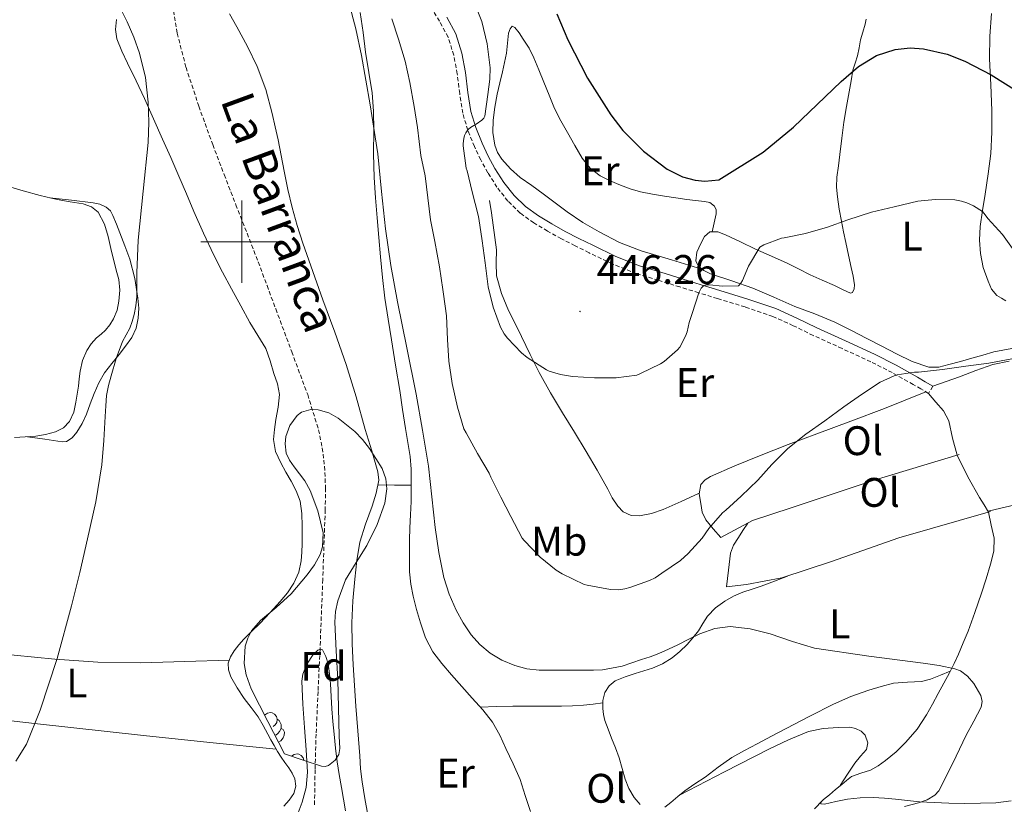
# Model space of a CAD drawing. Units: metres. Extents: x 555594 to 560073, y 4705127 to 4708134.
# Drawn here: x 557446 to 557685, y 4706863 to 4707054 of the extents above; entities that cross this region are included whole.
import ezdxf
from ezdxf.enums import TextEntityAlignment as Align

# ---------------------------------------------------------------- set-up
doc = ezdxf.new("R2010")
doc.units = ezdxf.units.M
doc.header["$MEASUREMENT"] = 0
doc.linetypes.add('TRAZOSX2', pattern=[1.5, 1, -0.5])
for name, color, linetype, lineweight in [('Carátula', 7, 'Continuous', 5), ('Level 11', 142, 'TRAZOSX2', 13), ('Level 16', 1, 'Continuous', 0), ('Level 21', 19, 'Continuous', 0), ('Level 35', 92, 'Continuous', 0), ('Level 36', 19, 'Continuous', 40), ('Level 37', 92, 'Continuous', 0), ('Level 4', 36, 'Continuous', 30), ('Level 41', 19, 'Continuous', 0), ('Level 43', 142, 'Continuous', 0), ('Level 5', 36, 'Continuous', 0), ('Level 63', 7, 'Continuous', 0), ('Level 7', 1, 'Continuous', 0)]:
    doc.layers.add(name, color=color, linetype=linetype, lineweight=lineweight)
doc.styles.add('Arial', font='ARIAL.TTF', dxfattribs={"height": 0.2})

# ---------------------------------------------------------------- blocks, each defined once
blk = doc.blocks.new('5PATER')
at = {"layer": 'Carátula', "linetype": 'Continuous', "lineweight": 5}
h = blk.add_hatch(color=250, dxfattribs=at)
edge = h.paths.add_edge_path()
edge.add_ellipse((0, 0), major_axis=(-1.33, -1.34), ratio=0.999422, start_angle=0, end_angle=360)

msp = doc.modelspace()

# ---------------------------------------------------------------- linework, layer by layer
at = {"layer": 'Level 11', "color": 142, "linetype": 'TRAZOSX2', "lineweight": 13}
msp.add_polyline3d([(557482.94, 4707059.04, 433.53), (557484.29, 4707050.59, 433.53), (557486.44, 4707042.32, 433.53), (557489.54, 4707032.89, 433.53), (557492.91, 4707023.58, 433.53), (557495.7, 4707016.28, 433.45), (557498.52, 4707008.99, 433.34), (557501.27, 4707002.04, 433.34), (557503.96, 4706995.09, 433.29), (557506.09, 4706989.38, 432.97), (557508.22, 4706983.68, 432.58), (557512.09, 4706973.29, 432.04), (557515.96, 4706962.89, 431.54), (557518.61, 4706954.34, 431.26), (557519.51, 4706949.96, 431.14), (557520.06, 4706945.52, 431), (557520.29, 4706940.24, 430.76), (557520.22, 4706934.96, 430.52), (557519.62, 4706918.03, 430.24), (557518.96, 4706901.11, 430.01), (557518.48, 4706890.82, 429.42), (557518.01, 4706880.53, 428.94), (557517.76, 4706871.87, 428.87), (557517.62, 4706863.21, 428.81)], dxfattribs=at)
at = {"layer": 'Level 16', "color": 1, "linetype": 'Continuous', "lineweight": 13, "ltscale": 0.5}
for points in [[(557616.2, 4706928.21, 439.62), (557623.96, 4706932.38, 439.36), (557633.3, 4706935.45, 439.25), (557653.43, 4706942.17, 439.28), (557674.1, 4706948.33, 438.9)], [(557617.61, 4706916.25, 437.26), (557622.5, 4706916.86, 437.41), (557631.05, 4706918.41, 437.41), (557643.06, 4706922.38, 437.41), (557659.45, 4706928.11, 437.62), (557681.69, 4706934.53, 437.84)]]:
    msp.add_polyline3d(points, dxfattribs=at)
at = {"layer": 'Level 21', "color": 19, "linetype": 'TRAZOSX2', "lineweight": 0}
for points in [[(557666.65, 4706963.21, 439.44), (557664.8, 4706964.29, 439.62), (557662.95, 4706965.37, 439.79), (557657.84, 4706968.24, 440.23), (557652.63, 4706970.88, 440.66), (557645.66, 4706974.08, 441.38), (557638.68, 4706977.25, 442.21), (557633.83, 4706979.63, 442.91), (557628.86, 4706981.89, 443.6), (557622.15, 4706984.17, 444.11), (557615.43, 4706986.21, 444.61), (557610.86, 4706987.62, 445.11), (557606.3, 4706989.04, 445.62), (557601.06, 4706990.64, 446.19), (557595.82, 4706992.25, 446.64), (557589.96, 4706994.57, 446.85), (557584.25, 4706997.33, 446.99), (557580.87, 4706999.01, 447.14), (557577.53, 4707000.73, 447.26), (557574.18, 4707002.59, 447.2), (557570.89, 4707004.56, 446.99), (557567.55, 4707006.96, 446.74), (557564.55, 4707009.87, 446.48), (557561.91, 4707013.23, 446.3), (557559.67, 4707016.75, 446.13), (557557.96, 4707019.87, 445.22), (557556.42, 4707023.09, 444.24), (557554.83, 4707027.06, 444.1), (557553.59, 4707031.18, 443.97), (557552.86, 4707035.97, 443.34), (557552.25, 4707040.75, 442.82), (557551.43, 4707045.25, 442.63), (557550.07, 4707049.66, 442.45), (557547.95, 4707053.5, 442.16), (557545.72, 4707057.23, 441.92)], [(557667.67, 4706964.96, 439.44), (557666.65, 4706963.21, 439.44)]]:
    msp.add_polyline3d(points, dxfattribs=at)
at = {"layer": 'Level 21', "color": 19, "linetype": 'Continuous', "lineweight": 0}
msp.add_polyline3d([(557667.67, 4706964.96, 439.44), (557665.82, 4706966.04, 439.62), (557663.96, 4706967.13, 439.79), (557658.8, 4706970.03, 440.23), (557653.51, 4706972.7, 440.66), (557646.51, 4706975.92, 441.38), (557639.55, 4706979.08, 442.21), (557634.7, 4706981.47, 442.91), (557629.6, 4706983.77, 443.6), (557622.77, 4706986.1, 444.11), (557616.03, 4706988.14, 444.61), (557611.46, 4706989.56, 445.11), (557606.89, 4706990.97, 445.62), (557601.65, 4706992.58, 446.19), (557596.49, 4706994.17, 446.64), (557590.77, 4706996.43, 446.85), (557585.14, 4706999.15, 446.99), (557581.79, 4707000.81, 447.14), (557578.48, 4707002.52, 447.26), (557575.19, 4707004.34, 447.2), (557572, 4707006.25, 446.99), (557568.85, 4707008.52, 446.74), (557566.06, 4707011.23, 446.48), (557563.56, 4707014.41, 446.3), (557561.42, 4707017.78, 446.13), (557559.76, 4707020.79, 445.22), (557558.28, 4707023.9, 444.24), (557556.74, 4707027.73, 444.1), (557555.57, 4707031.63, 443.97), (557554.87, 4707036.25, 443.34), (557554.25, 4707041.06, 442.82), (557553.4, 4707045.74, 442.63), (557551.95, 4707050.46, 442.45), (557549.71, 4707054.51, 442.16)], dxfattribs=at)
at = {"layer": 'Level 35', "color": 92, "linetype": 'Continuous', "lineweight": 0, "ltscale": 0.5}
msp.add_polyline3d([(557510.33, 4706875.71, 432.78), (557506.3, 4706883.61, 432.63), (557502.28, 4706891.52, 432.48), (557501.02, 4706894.91, 432.46), (557500.58, 4706897.67, 432.47), (557500.83, 4706901.83, 432.54), (557501.42, 4706903.77, 432.57), (557502.36, 4706905.55, 432.61), (557504.5, 4706908.07, 432.7), (557508.29, 4706911.25, 432.89), (557511.94, 4706914.59, 433.02), (557515.86, 4706919.18, 432.89), (557517.61, 4706921.59, 432.79), (557519.02, 4706924.14, 432.74), (557519.59, 4706925.95, 432.74), (557519.7, 4706929.35, 432.74), (557518.43, 4706934.66, 432.78), (557516.57, 4706939.66, 432.88), (557515.27, 4706942.01, 432.96), (557512.67, 4706945.36, 433.09), (557511.52, 4706947.03, 433.15), (557510.74, 4706948.73, 433.22), (557510.46, 4706950.94, 433.3), (557510.65, 4706952.74, 433.36), (557511.62, 4706955.43, 433.45), (557513.38, 4706957.82, 433.55), (557514.48, 4706958.64, 433.61), (557516.69, 4706959.29, 433.76), (557518.47, 4706959.24, 433.89), (557521.08, 4706958.49, 434.07), (557523.35, 4706957.21, 434.19), (557527.41, 4706953.94, 434.2), (557529.26, 4706952.02, 434.13), (557531, 4706949.79, 434.02), (557534.02, 4706944.95, 433.74), (557534.95, 4706942.5, 433.6), (557535.21, 4706940.03, 433.47), (557534.65, 4706936.59, 433.31), (557532.82, 4706931.41, 433.09), (557530.34, 4706926.27, 432.9), (557527.69, 4706922.14, 432.81), (557525.18, 4706917.97, 432.82), (557523.28, 4706912.9, 432.97), (557522.72, 4706910.31, 433.07), (557522.55, 4706907.68, 433.12), (557522.91, 4706900.72, 433.09), (557523.3, 4706893.76, 432.94), (557523.47, 4706886.88, 432.67), (557523.57, 4706880, 432.27), (557523.75, 4706877.06, 431.96), (557523.5, 4706875.6, 431.78), (557522.66, 4706874.16, 431.63), (557521.05, 4706872.88, 431.55), (557520.19, 4706872.65, 431.56), (557519.33, 4706872.75, 431.63), (557514.83, 4706874.23, 432.21), (557510.33, 4706875.71, 432.78)], dxfattribs=at)
at = {"layer": 'Level 36', "color": 92, "linetype": 'Continuous', "lineweight": 0}
for points in [[(557496.97, 4707055.31, 434.2), (557498.79, 4707052.13, 434.21), (557501.32, 4707047.39, 434.21), (557503.69, 4707042.56, 434.21), (557505.81, 4707036.92, 434.18), (557507.37, 4707031.1, 434.13), (557508.1, 4707027.9, 434.14), (557508.78, 4707024.69, 434.14), (557509.51, 4707020.92, 433.92), (557510.25, 4707017.15, 433.68), (557511.17, 4707012.71, 433.71)], [(557532.06, 4707015.55, 433.17), (557531.96, 4707021.36, 433.5), (557532.04, 4707027.17, 433.87), (557531.93, 4707031.66, 433.96), (557531.59, 4707036.16, 434.05), (557530.83, 4707041.1, 434.33), (557530.01, 4707046.01, 434.56), (557529.41, 4707050.81, 434.63), (557528.71, 4707055.6, 434.69)], [(557681.96, 4707055.37, 451.65), (557681.53, 4707049.9, 450.88), (557681.43, 4707044.4, 450.1), (557681.73, 4707038.1, 449.13), (557682.02, 4707031.81, 448.13), (557682.04, 4707026.62, 447.14), (557681.75, 4707021.44, 446.19), (557681.13, 4707016.48, 445.46), (557680.41, 4707011.52, 444.74), (557679.78, 4707007.61, 444.16), (557679.14, 4707003.69, 443.58), (557678.98, 4707000.42, 443.18), (557679.22, 4706997.13, 442.93), (557679.92, 4706993.73, 442.75), (557681.08, 4706990.4, 442.58), (557681.93, 4706988.48, 442.48), (557683.26, 4706986.93, 442.38), (557684.34, 4706986.27, 442.28), (557685.43, 4706985.66, 442.19)], [(557469.58, 4707053.9, 435.94), (557469.33, 4707051.54, 436.38), (557469.66, 4707049.2, 436.82), (557470.86, 4707046.24, 437.07), (557472.2, 4707043.36, 436.93), (557474.3, 4707039.08, 436.57), (557476.35, 4707034.77, 436.22), (557478.54, 4707029.84, 435.88), (557480.73, 4707024.91, 435.54), (557482.72, 4707020.42, 435.15), (557484.7, 4707015.93, 434.64), (557486.54, 4707011.64, 433.92), (557488.36, 4707007.36, 433.14), (557490.69, 4707002.06, 432.31), (557493.18, 4706996.78, 431.82), (557495.31, 4706992.65, 431.74), (557497.5, 4706988.54, 431.7), (557499.7, 4706984.45, 431.65), (557501.91, 4706980.37, 431.62), (557503.88, 4706977.25, 431.61), (557505.77, 4706974.08, 431.62), (557506.88, 4706971.11, 431.63), (557507.78, 4706968.06, 431.65), (557508.67, 4706965.5, 431.64), (557509.14, 4706962.91, 431.62), (557508.78, 4706959.88, 431.55), (557508.22, 4706956.83, 431.47), (557507.88, 4706954.42, 431.44), (557507.64, 4706952, 431.42), (557508.15, 4706949.12, 431.45), (557509.43, 4706946.35, 431.47), (557510.7, 4706944.11, 431.47), (557511.96, 4706941.89, 431.47), (557513.2, 4706939.54, 431.47), (557514.15, 4706937.05, 431.46), (557514.57, 4706934.03, 431.42), (557514.63, 4706930.99, 431.38), (557514.64, 4706928.86, 431.32), (557514.63, 4706926.73, 431.28), (557514.55, 4706924.66, 431.29), (557514.38, 4706922.59, 431.3), (557513.79, 4706919.78, 431.3), (557512.6, 4706917.13, 431.3), (557511.04, 4706914.83, 431.2)], [(557647.86, 4707039.06, 449.83), (557648.31, 4707041.6, 450.1), (557648.85, 4707043.36, 450.59), (557649.43, 4707045.12, 451.12), (557649.78, 4707047.05, 451.65), (557650.14, 4707048.99, 451.97), (557650.68, 4707050.88, 452), (557651.24, 4707052.78, 452), (557651.54, 4707054.04, 452)], [(557611.65, 4706993.37, 446.19), (557604.26, 4706995.58, 446.71), (557596.87, 4706997.79, 447.23), (557591.68, 4706999.79, 447.21), (557586.7, 4707002.37, 447.01), (557582.76, 4707004.68, 447.03), (557578.98, 4707007.23, 447.06), (557576.05, 4707009.43, 447.07), (557573.13, 4707011.63, 447.07), (557570.35, 4707013.62, 447.07), (557567.56, 4707015.61, 447.07), (557565.2, 4707017.66, 447.07), (557563.08, 4707020.05, 447.07), (557562.03, 4707021.67, 447.08), (557561.37, 4707023.47, 447.09), (557560.86, 4707026.48, 447.09), (557560.94, 4707029.49, 447.09), (557561.4, 4707032.66, 447.09), (557561.99, 4707035.82, 447.09), (557562.61, 4707038.53, 447.09), (557563.22, 4707041.23, 447.09), (557563.72, 4707043.48, 447.09), (557564.2, 4707045.73, 447.09), (557564.44, 4707048.15, 447.09), (557564.71, 4707050.59, 447.1), (557565.08, 4707051.69, 447.11), (557565.61, 4707052.32, 447.15), (557566.26, 4707052, 447.25), (557567.29, 4707050.68, 447.43), (557568.25, 4707049.15, 447.62), (557569.69, 4707046.95, 447.87), (557570.89, 4707044.65, 448.1), (557572.07, 4707041.7, 448.27), (557573.24, 4707038.75, 448.32), (557574.54, 4707035.53, 448.32), (557575.9, 4707032.32, 448.3), (557577.41, 4707029.37, 448.27), (557579.03, 4707026.48, 448.26), (557580.78, 4707023.34, 448.31), (557582.6, 4707020.24, 448.38), (557584.52, 4707017.86, 448.42), (557586.98, 4707016, 448.45), (557589.39, 4707014.76, 448.47), (557591.86, 4707013.74, 448.46), (557594.25, 4707012.82, 448.4), (557596.7, 4707012.08, 448.32), (557599.63, 4707011.51, 448.22), (557602.57, 4707011.04, 448.11), (557605.28, 4707010.65, 447.88), (557607.99, 4707010.27, 447.63), (557610.12, 4707010.01, 447.59), (557612.26, 4707009.76, 447.54), (557613.56, 4707009.48, 447.44), (557614.71, 4707008.67, 447.34), (557615.13, 4707007.75, 447.31), (557615.08, 4707006.81, 447.2), (557614.62, 4707004.6, 446.68), (557614.16, 4707002.39, 446.15)], [(557610.7, 4706994.14, 446.42), (557610.16, 4706995.33, 446.55), (557610.44, 4706997.48, 446.61), (557611.37, 4706999.58, 446.59), (557612.29, 4707001.24, 446.5), (557613.59, 4707002.38, 446.3), (557615.48, 4707002.42, 445.79), (557617.35, 4707001.69, 445.34), (557621.01, 4706999.95, 445.18), (557624.68, 4706998.22, 445.04), (557628.52, 4706996.52, 444.69), (557632.36, 4706994.8, 444.4), (557635.12, 4706993.39, 444.39), (557637.88, 4706992, 444.42), (557640.84, 4706990.67, 444.31), (557643.82, 4706989.34, 444.13), (557645.78, 4706988.39, 443.88), (557647.74, 4706987.55, 443.6), (557648.19, 4706987.67, 443.55), (557648.63, 4706988.55, 443.52), (557648.71, 4706989.57, 443.58), (557648.32, 4706991.67, 444.05), (557647.88, 4706993.77, 444.54), (557647.21, 4706996.78, 445.17), (557646.55, 4706999.81, 445.63), (557646.02, 4707002.37, 445.77), (557645.51, 4707004.96, 445.87), (557644.99, 4707007.92, 446.03), (557644.55, 4707010.88, 446.27), (557644.34, 4707013.26, 446.62), (557644.42, 4707015.65, 447.01), (557644.77, 4707018.42, 447.41), (557645.11, 4707021.18, 447.79), (557645.57, 4707025.12, 447.95), (557646.07, 4707029.05, 448.08), (557646.72, 4707032.79, 448.83), (557647.86, 4707039.06, 449.83)], [(557570.02, 4706861.74, 430.98), (557568.77, 4706865.61, 430.98), (557567.56, 4706869.5, 430.98), (557565.84, 4706873.29, 430.98), (557564.05, 4706877.04, 430.98), (557562.58, 4706880.28, 430.98), (557560.85, 4706883.39, 430.98), (557558.46, 4706886.39, 430.98), (557555.91, 4706889.23, 430.98), (557553.41, 4706892.06, 431), (557550.9, 4706894.89, 431.02), (557548.54, 4706897.63, 431.02), (557546.31, 4706900.51, 431.01), (557544.57, 4706903.91, 431.01), (557543.35, 4706907.55, 431.01), (557542.38, 4706910.75, 431.01), (557541.56, 4706913.98, 431.01), (557540.96, 4706916.94, 431.02), (557540.66, 4706919.92, 431.06), (557540.65, 4706922.29, 431.13), (557540.66, 4706924.65, 431.25), (557540.69, 4706927.61, 431.42), (557540.73, 4706930.56, 431.6), (557540.89, 4706933.76, 431.81), (557541.06, 4706936.96, 432.02), (557541.1, 4706939.33, 432.17), (557541.1, 4706941.69, 432.32), (557541.07, 4706944.79, 432.29), (557540.87, 4706947.89, 432.19), (557540.3, 4706951.28, 432.3), (557539.67, 4706954.65, 432.4), (557538.99, 4706959.28, 432.45), (557538.3, 4706963.9, 432.51), (557537.3, 4706970.03, 432.74), (557536.31, 4706976.16, 432.94), (557535.5, 4706981.23, 432.99), (557534.71, 4706986.32, 433.01), (557534.09, 4706991.31, 433.02), (557533.64, 4706996.32, 433.02), (557533.25, 4707001.05, 433.11), (557532.86, 4707005.79, 433.22), (557532.46, 4707010.67, 433.19), (557532.06, 4707015.55, 433.17)], [(557442.33, 4707013.7, 439.93), (557446.92, 4707012.32, 439.92), (557451.04, 4707011.24, 439.76), (557455.18, 4707010.26, 439.47), (557458.34, 4707009.71, 439.16), (557461.51, 4707009.18, 438.83), (557463.49, 4707008.49, 438.74), (557465.14, 4707007.14, 438.64), (557466.69, 4707004.3, 438.25), (557467.54, 4707001.28, 437.86), (557468.22, 4706998.32, 437.67)], [(557511.17, 4707012.71, 433.71), (557512.18, 4707008.27, 433.74), (557513.38, 4707003.92, 433.69), (557514.79, 4706999.63, 433.62), (557517.22, 4706992.75, 433.45), (557519.67, 4706985.87, 433.3), (557522.54, 4706978.07, 433.17), (557525.32, 4706970.24, 433.07), (557527.7, 4706962.34, 433.05), (557529.94, 4706954.4, 433.01), (557531.5, 4706949.29, 432.82), (557533.02, 4706944.19, 432.61), (557533.23, 4706942.13, 432.56), (557532.62, 4706938.97, 432.48), (557531.64, 4706935.84, 432.4), (557530.01, 4706931.5, 432.28), (557528.58, 4706927.12, 432.16), (557527.87, 4706922.64, 432.12), (557527.38, 4706918.14, 432.1), (557526.92, 4706912.85, 431.86), (557526.68, 4706907.55, 431.62), (557526.76, 4706902.44, 431.61), (557527, 4706897.33, 431.58), (557527.3, 4706892.31, 431.41), (557527.64, 4706887.29, 431.25), (557528.11, 4706881.28, 431.1), (557528.6, 4706875.26, 431.01), (557528.81, 4706872.09, 430.99), (557529.16, 4706868.93, 430.99), (557529.86, 4706864.93, 431), (557530.57, 4706860.94, 431.01)], [(557447.97, 4706952.68, 437.36), (557452.17, 4706952.05, 436.69), (557456.36, 4706951.42, 436.02), (557457.39, 4706951.53, 435.8), (557458.77, 4706952.42, 435.38), (557459.91, 4706953.76, 435.01), (557461.24, 4706955.89, 434.67), (557462.26, 4706958.13, 434.54), (557463.19, 4706960.65, 434.54), (557464.14, 4706963.15, 434.54), (557465.27, 4706965.75, 434.55), (557466.68, 4706968.19, 434.56), (557468.42, 4706970.44, 434.56), (557470.2, 4706972.66, 434.56), (557471.76, 4706974.69, 434.68), (557473.29, 4706976.78, 434.83), (557474.36, 4706979.02, 434.88), (557474.86, 4706981.46, 434.91), (557474.97, 4706983.88, 434.89), (557474.76, 4706986.29, 434.9), (557473.99, 4706991.09, 435.45), (557472.76, 4706995.78, 436.14), (557471.59, 4706998.97, 436.47), (557470.38, 4707002.16, 436.72), (557469.56, 4707004.26, 436.79), (557468.71, 4707006.35, 436.86), (557468.08, 4707007.5, 436.93), (557467.08, 4707008.42, 437.01), (557465.49, 4707009.11, 436.98), (557463.88, 4707009.42, 437.1), (557458.64, 4707010.05, 438.35), (557453.39, 4707010.68, 439.6)], [(557610.99, 4706938.95, 440.39), (557606.6, 4706936.98, 440.72), (557602.2, 4706935.01, 441.06), (557599.37, 4706934.07, 441.45), (557596.47, 4706933.52, 441.86), (557594.46, 4706933.54, 441.9), (557592.5, 4706934.49, 441.95), (557591.22, 4706935.8, 442.07), (557589.9, 4706937.83, 442.25), (557588.78, 4706939.95, 442.43), (557586.21, 4706944.56, 442.81), (557583.59, 4706949.13, 443.18), (557580.7, 4706953.8, 443.53), (557577.82, 4706958.46, 443.86), (557574.89, 4706963.31, 444.41), (557572.17, 4706968.27, 444.93), (557570, 4706972.65, 445.01), (557567.85, 4706977.02, 445.04), (557566.3, 4706980.17, 445.22), (557564.74, 4706983.33, 445.38), (557562.97, 4706987.43, 445.37), (557561.77, 4706991.74, 445.34), (557561.73, 4706994.88, 445.49), (557561.77, 4706998.01, 445.58), (557561.38, 4707001, 445.5), (557560.97, 4707003.98, 445.41), (557560.54, 4707006.98, 445.34), (557560.12, 4707009.98, 445.26)], [(557468.22, 4706998.32, 437.67), (557469.52, 4706993.08, 437.62), (557470.14, 4706990.8, 437.63), (557470.37, 4706988.21, 437.66), (557470.14, 4706985.58, 437.68), (557469.69, 4706983.39, 437.54), (557468.86, 4706981.26, 437.34), (557467.98, 4706979.83, 437.33), (557466.92, 4706978.56, 437.31), (557465.81, 4706977.61, 437.16), (557464.7, 4706976.66, 437.04), (557463.41, 4706975.21, 437.05), (557462.34, 4706973.58, 437.06), (557461.33, 4706971.14, 437.04), (557460.76, 4706968.61, 437.04), (557460.54, 4706966.77, 437.06), (557460.33, 4706964.94, 437.09), (557460.03, 4706962.99, 437.13), (557459.7, 4706961.04, 437.15), (557459.18, 4706958.66, 437.15), (557458.18, 4706956.37, 437.15), (557456.68, 4706954.81, 437.15), (557454.73, 4706953.89, 437.15), (557452.36, 4706953.21, 437.24), (557449.96, 4706952.83, 437.34), (557447.4, 4706952.63, 437.37), (557444.84, 4706952.53, 437.38)], [(557686.86, 4706974.12, 441.21), (557682.47, 4706973.28, 441.25), (557679.82, 4706972.5, 441.3), (557677.19, 4706971.71, 441.34), (557674.4, 4706970.95, 441.36), (557671.59, 4706970.21, 441.38), (557669.13, 4706969.59, 441.42), (557666.68, 4706969.53, 441.47), (557662.71, 4706970.91, 441.46), (557658.89, 4706972.81, 441.47), (557655.28, 4706974.66, 441.64), (557651.67, 4706976.51, 441.87), (557647.78, 4706978.51, 442.14), (557643.88, 4706980.51, 442.43), (557639.08, 4706982.51, 442.84), (557634.22, 4706984.32, 443.31), (557629.12, 4706986.51, 443.89), (557624.02, 4706988.72, 444.5), (557618.91, 4706990.54, 445.11), (557613.74, 4706992.25, 445.76), (557612.1, 4706993.02, 446.09), (557610.7, 4706994.14, 446.42)], [(557667.67, 4706964.96, 439.44), (557670.91, 4706966.1, 439.5), (557674.15, 4706967.25, 439.55), (557678.16, 4706968.74, 439.84), (557682.22, 4706970.22, 440.16), (557686.18, 4706971.05, 440.27)], [(557616.2, 4706928.21, 439.62), (557614.39, 4706930.35, 439.63), (557612.58, 4706932.49, 439.65), (557611.73, 4706934.38, 439.86), (557611.35, 4706936.48, 440.16), (557610.96, 4706938.79, 440.38), (557611.38, 4706941.07, 440.59), (557612.41, 4706942.26, 440.79), (557613.75, 4706943.04, 440.96), (557619.65, 4706945.63, 441.16), (557625.59, 4706948.06, 441.02), (557632.55, 4706950.76, 440.76), (557639.51, 4706953.42, 440.51), (557647.75, 4706956.43, 440.4), (557655.94, 4706959.53, 440.14), (557660.97, 4706961.56, 439.82), (557666, 4706963.59, 439.5)], [(557666.65, 4706963.21, 439.44), (557668.45, 4706961.1, 439.26), (557670.25, 4706958.99, 439.09), (557671.56, 4706956.57, 438.97), (557672.44, 4706952.33, 438.94), (557673.58, 4706948.18, 438.91), (557676.2, 4706942.96, 438.89), (557679.03, 4706937.9, 438.48), (557680.12, 4706936.15, 438.16), (557681.22, 4706934.39, 437.84)], [(557533.01, 4706940.97, 432.53), (557537.05, 4706940.96, 432.4), (557541.1, 4706940.95, 432.27)], [(557681.09, 4706934.59, 437.87), (557684.21, 4706935.32, 437.92), (557687.33, 4706936.06, 437.97)], [(557681.2, 4706934.39, 437.84), (557681.87, 4706931.21, 437.3), (557682.55, 4706928.03, 436.77), (557682.51, 4706924.88, 436.31), (557681.7, 4706921.73, 436.03), (557680.66, 4706918.19, 435.91), (557679.53, 4706914.69, 435.79), (557677.92, 4706910.06, 435.59), (557676.23, 4706905.47, 435.38), (557675.09, 4706902.67, 435.22), (557673.88, 4706899.92, 435.04), (557672.83, 4706897.65, 434.79), (557671.7, 4706895.42, 434.58), (557670.34, 4706892.9, 434.61), (557668.98, 4706890.38, 434.69), (557667.58, 4706887.8, 434.68), (557666.18, 4706885.21, 434.61), (557663.89, 4706881.74, 434.28), (557661.16, 4706878.56, 433.9), (557658.77, 4706876.25, 433.76), (557656.21, 4706874.14, 433.6), (557654.41, 4706872.85, 433.3), (557652.52, 4706871.73, 432.99), (557650.21, 4706871.02, 432.81), (557647.96, 4706870.21, 432.72), (557646.74, 4706869.3, 432.71), (557645.57, 4706868.33, 432.7), (557644.1, 4706867.05, 432.7), (557642.63, 4706865.76, 432.7), (557641.12, 4706864.65, 432.7), (557640.55, 4706864.09, 432.7), (557640.52, 4706863.58, 432.7), (557641.41, 4706863.5, 432.8), (557644.18, 4706864.16, 433.25), (557646.96, 4706864.75, 433.7), (557650.08, 4706865.06, 434.17), (557653.22, 4706865.12, 434.58), (557655.93, 4706864.95, 434.75), (557658.63, 4706864.72, 434.78), (557661.56, 4706864.41, 434.73), (557664.48, 4706864.11, 434.72), (557668.01, 4706863.89, 434.86), (557671.54, 4706863.76, 434.99), (557675.39, 4706863.7, 435.15), (557679.24, 4706863.74, 435.3), (557682.99, 4706863.85, 435.32), (557686.72, 4706864.33, 435.3)], [(557617.62, 4706916.26, 437.26), (557618.12, 4706920.33, 437.45), (557618.62, 4706924.41, 437.63), (557619.34, 4706926.39, 437.83), (557620.5, 4706928.21, 437.94), (557621.58, 4706929.89, 437.85), (557622.76, 4706931.74, 437.76)], [(557596.69, 4706863.44, 432.59), (557595.19, 4706865.15, 432.72), (557593.94, 4706867.33, 432.9), (557593, 4706869.61, 433.01), (557592.3, 4706872.21, 433), (557591.54, 4706874.78, 432.99), (557590.63, 4706877.17, 432.98), (557589.72, 4706879.57, 432.98), (557588.9, 4706881.68, 432.98), (557588.09, 4706883.81, 433.01), (557587.75, 4706885.25, 433.03), (557587.61, 4706886.72, 433.07), (557587.6, 4706888.67, 433.16), (557588.09, 4706890.62, 433.28), (557589.1, 4706892.27, 433.42), (557590.6, 4706893.41, 433.55), (557593, 4706894.42, 433.74), (557595.45, 4706895.26, 433.92), (557597.54, 4706895.88, 434.07), (557599.64, 4706896.53, 434.22), (557602.09, 4706897.6, 434.26), (557604.39, 4706899.02, 434.27), (557606.31, 4706900.54, 434.41), (557608.04, 4706902.25, 434.56), (557609.46, 4706903.9, 434.72), (557610.79, 4706905.61, 434.86), (557611.87, 4706907.39, 434.94), (557612.98, 4706909.17, 434.98), (557614.91, 4706911.18, 435.01), (557617.19, 4706912.81, 435.04), (557619.34, 4706914.01, 435.09), (557621.57, 4706914.96, 435.15), (557623.82, 4706915.69, 435), (557626.01, 4706916.43, 435.18), (557629.23, 4706917.65, 436.3), (557632.45, 4706918.88, 437.41)], [(557511.04, 4706914.83, 431.2), (557509.29, 4706912.72, 431.1), (557506.84, 4706910.02, 431.1), (557504.34, 4706907.37, 431.1), (557502.41, 4706905.47, 431.1), (557500.47, 4706903.57, 431.1), (557499.24, 4706902.2, 431.12), (557498.09, 4706900.72, 431.14), (557497.21, 4706899.29, 431.13), (557496.7, 4706897.77, 431.12), (557496.73, 4706896.09, 431.14), (557497.34, 4706894.43, 431.15), (557498.86, 4706891.71, 431.14), (557500.55, 4706889.13, 431.14), (557502.28, 4706886.94, 431.14), (557503.91, 4706884.69, 431.14), (557505.12, 4706882.6, 431.14), (557506.29, 4706880.49, 431.14), (557507.05, 4706879.12, 431.15), (557507.8, 4706877.74, 431.17), (557508.63, 4706876.31, 431.08), (557509.49, 4706874.89, 430.99), (557510.43, 4706873.61, 430.98), (557511.41, 4706872.33, 430.98), (557512.22, 4706871.03, 430.99), (557512.85, 4706869.66, 430.99), (557513.12, 4706867.88, 430.81), (557512.58, 4706866.14, 430.59), (557511.45, 4706864.52, 430.52), (557510.2, 4706863.01, 430.48)], [(557496.93, 4706898.47, 431.12), (557486.18, 4706898.16, 431.83), (557475.43, 4706897.85, 432.54), (557465.02, 4706898.01, 433.19), (557454.62, 4706898.72, 433.82), (557449.63, 4706899.15, 434.12), (557444.7, 4706899.71, 434.67), (557436.63, 4706900.81, 436.05), (557428.56, 4706901.92, 437.43)], [(557671.87, 4706895.76, 434.61), (557669.51, 4706894.8, 434.86), (557667.14, 4706893.84, 435.12), (557664.97, 4706893.3, 435.2), (557661.53, 4706893.16, 434.99), (557658.12, 4706892.85, 434.78), (557655.12, 4706892.09, 434.76), (557652.15, 4706891.18, 434.7), (557647.78, 4706889.66, 434.51), (557643.54, 4706887.82, 434.3), (557637.81, 4706884.84, 434.06), (557632.09, 4706881.85, 433.79), (557628.56, 4706880.01, 433.58), (557625.03, 4706878.16, 433.36), (557621.94, 4706876.53, 433.17), (557618.89, 4706874.83, 432.99), (557615.61, 4706872.53, 432.89), (557612.42, 4706870.11, 432.83), (557609.95, 4706868.45, 432.61), (557607.49, 4706866.77, 432.42), (557605.76, 4706865.37, 432.46), (557604.07, 4706863.93, 432.51), (557602.62, 4706862.81, 432.48)], [(557557.84, 4706887.08, 430.98), (557561.81, 4706887.18, 431.5), (557565.77, 4706887.28, 432.02), (557569.91, 4706887.3, 432.45), (557574.07, 4706887.28, 432.61), (557575.82, 4706887.29, 432.6), (557577.57, 4706887.31, 432.59), (557580.23, 4706887.36, 432.52), (557582.87, 4706887.55, 432.59), (557585.24, 4706887.82, 432.86), (557587.6, 4706888.09, 433.13)], [(557424.75, 4706885.96, 436.75), (557450.42, 4706883.05, 435.06), (557476.09, 4706880.19, 433.34), (557492.2, 4706878.5, 432.24), (557508.32, 4706876.83, 431.12)], [(557505.52, 4706885.15, 0.01), (557506.19, 4706885.59, 0.01), (557506.93, 4706885.75, 0.01), (557507.36, 4706885.69, 0.01), (557507.89, 4706885.38, 0.01), (557508.42, 4706884.79, 0.01), (557508.58, 4706884.15, 0.01), (557508.47, 4706883.3, 0.01), (557508.04, 4706882.77, 0.01), (557507.62, 4706882.35, 0.01)], [(557508.58, 4706884.15, 0.01), (557509.05, 4706883.84, 0.01), (557509.37, 4706883.2, 0.01), (557509.53, 4706882.88, 0.01), (557509.53, 4706882.3, 0.01), (557509.53, 4706881.87, 0.01), (557509.16, 4706881.18, 0.01), (557508.74, 4706880.7, 0.01), (557508.26, 4706880.28, 0.01)], [(557509.53, 4706881.87, 0.01), (557509.98, 4706881.62, 0.01), (557510.33, 4706881.01, 0.01), (557510.22, 4706880.28, 0.01), (557510.01, 4706879.64, 0.01), (557509.42, 4706878.9, 0.01), (557508.87, 4706878.57, 0.01)], [(557606.21, 4706865.73, 432.45), (557617.12, 4706871.35, 432), (557628.04, 4706876.96, 431.55), (557632.67, 4706879.17, 431.51), (557637.54, 4706881.15, 431.62), (557641.1, 4706881.92, 431.72), (557644.68, 4706882.16, 431.82), (557647.51, 4706882.19, 431.89), (557648.92, 4706881.89, 431.91), (557650.33, 4706881.21, 431.92), (557651.28, 4706880.27, 431.9), (557651.94, 4706878.43, 431.83), (557651.57, 4706876.75, 431.76), (557650.16, 4706875.16, 431.67), (557648.74, 4706873.5, 431.76), (557646.97, 4706870.76, 432.23), (557645.2, 4706868.01, 432.7)], [(557512.04, 4706875.15, 0.01), (557512.66, 4706875.55, 0.01), (557513.41, 4706875.71, 0.01), (557513.83, 4706875.66, 0.01), (557514.36, 4706875.34, 0.01), (557514.89, 4706874.76, 0.01), (557515.04, 4706874.16, 0.01)], [(557640.87, 4706864.41, 432.7), (557638.96, 4706862.42, 432.12)]]:
    msp.add_polyline3d(points, dxfattribs=at)
at = {"layer": 'Level 4', "color": 36, "linetype": 'Continuous', "lineweight": 30}
msp.add_polyline3d([(557576.44, 4707055.28, 450.01), (557579.07, 4707049.01, 450.01), (557583.85, 4707039.69, 450.01), (557589.5, 4707030.83, 450.01), (557592.48, 4707027.01, 450.01), (557597.46, 4707021.96, 450.01), (557603.19, 4707017.58, 450.01), (557606.93, 4707015.73, 450.01), (557610.01, 4707014.92, 450.01), (557612.37, 4707014.7, 450.01), (557615.78, 4707015.04, 450.01), (557626.53, 4707021.75, 450.01), (557633.91, 4707027.82, 450.01), (557641.56, 4707035.19, 450.01), (557645.41, 4707038.91, 450.01), (557649.66, 4707042.54, 450.01), (557654.01, 4707045.17, 450.01), (557658.55, 4707046.64, 450.01), (557662.18, 4707047.02, 450.01), (557665.41, 4707046.83, 450.01), (557671.13, 4707045.49, 450.01), (557675.44, 4707043.8, 450.01), (557681.86, 4707040.46, 450.01), (557688.12, 4707036.52, 450.01)], dxfattribs=at)
at = {"layer": 'Level 5', "color": 36, "linetype": 'Continuous', "lineweight": 0}
for points in [[(557445.12, 4706873.94, 435.01), (557447.68, 4706878.07, 435.01), (557451.03, 4706886.33, 435.01), (557455.2, 4706898.89, 435.01), (557458.65, 4706911.66, 435.01), (557460.66, 4706919.77, 435.01), (557462.56, 4706927.91, 435.01), (557464.58, 4706936.86, 435.01), (557466.02, 4706945.9, 435.01), (557466.46, 4706951.75, 435.01), (557466.85, 4706957.61, 435.01), (557467, 4706960.14, 435.01), (557467.17, 4706962.66, 435.01), (557467.59, 4706965.08, 435.01), (557468.26, 4706967.46, 435.01), (557469.52, 4706971.67, 435.01), (557471.01, 4706975.78, 435.01), (557471.9, 4706977.42, 435.01), (557472.8, 4706979.05, 435.01), (557473.38, 4706980.66, 435.01), (557473.82, 4706982.31, 435.01), (557474.24, 4706984.45, 435.01), (557474.46, 4706986.6, 435.01), (557474.5, 4706989.51, 435.01), (557474.53, 4706992.42, 435.01), (557474.66, 4706996.43, 435.01), (557474.85, 4707000.42, 435.01), (557476, 4707012.27, 435.01), (557477.28, 4707024.1, 435.01), (557477.45, 4707029, 435.01), (557477.28, 4707033.9, 435.01), (557476.59, 4707039.86, 435.01), (557475.17, 4707045.74, 435.01), (557473.8, 4707049.61, 435.01), (557472.16, 4707053.35, 435.01), (557470.14, 4707057.4, 435.01)], [(557525.98, 4707058.09, 435.01), (557527.67, 4707051.66, 435.01), (557529.06, 4707045.16, 435.01), (557531.16, 4707033.24, 435.01), (557532.96, 4707021.29, 435.01), (557533.86, 4707012.19, 435.01), (557534.82, 4707003.11, 435.01), (557536.18, 4706994.26, 435.01), (557537.76, 4706985.45, 435.01), (557540.03, 4706974.25, 435.01), (557542.3, 4706963.05, 435.01), (557543.86, 4706954.29, 435.01), (557545.25, 4706945.51, 435.01), (557546.12, 4706938.09, 435.01), (557546.91, 4706930.66, 435.01), (557547.82, 4706924.56, 435.01), (557549.02, 4706918.5, 435.01), (557550.31, 4706914.5, 435.01), (557552.03, 4706910.63, 435.01), (557553.66, 4706907.54, 435.01), (557555.61, 4706904.61, 435.01), (557557.73, 4706902.23, 435.01), (557560.22, 4706900.2, 435.01), (557563.12, 4706898.45, 435.01), (557566.24, 4706897.19, 435.01), (557569.16, 4706896.39, 435.01), (557572.12, 4706896.04, 435.01), (557574.75, 4706896.04, 435.01), (557577.37, 4706896.04, 435.01), (557580.22, 4706896.04, 435.01), (557583.07, 4706896.04, 435.01), (557585.31, 4706896.04, 435.01), (557587.55, 4706896.1, 435.01), (557592.31, 4706897.04, 435.01), (557596.96, 4706898.6, 435.01), (557599.09, 4706899.29, 435.01), (557601.18, 4706900.07, 435.01), (557603.5, 4706901.1, 435.01), (557605.79, 4706902.18, 435.01), (557608.45, 4706903.52, 435.01), (557611.16, 4706904.87, 435.01), (557614.81, 4706906.16, 435.01), (557618.52, 4706906.6, 435.01), (557623.36, 4706906.04, 435.01), (557628.19, 4706904.87, 435.01), (557633.59, 4706902.98, 435.01), (557639, 4706901.35, 435.01), (557652.17, 4706899.45, 435.01), (557665.37, 4706897.77, 435.01), (557669.22, 4706897.14, 435.01), (557673.05, 4706896.36, 435.01)], [(557556.38, 4707058.13, 445.01), (557558.21, 4707053.45, 445.01), (557559.54, 4707048.05, 445.01), (557560.22, 4707042.2, 445.01), (557560.21, 4707039.48, 445.01), (557559.71, 4707035.7, 445.01), (557558.99, 4707030.47, 445.01), (557558.69, 4707030.02, 445.01), (557558.19, 4707029.51, 445.01), (557556.86, 4707028.49, 445.01), (557556.29, 4707028.23, 445.01), (557555.49, 4707027.75, 445.01), (557554.99, 4707027.32, 445.01)], [(557536.42, 4707054.1, 440.01), (557538.03, 4707049.13, 440.01), (557539.6, 4707043.83, 440.01), (557540.72, 4707038.68, 440.01), (557541.79, 4707032.84, 440.01), (557542.59, 4707027.72, 440.01), (557543.44, 4707020.95, 440.01), (557544.46, 4707015.99, 440.01), (557545.81, 4707005.35, 440.01), (557546.82, 4707000.04, 440.01), (557547.94, 4706993.91, 440.01), (557548.77, 4706988.37, 440.01), (557548.9, 4706987.29, 440.01), (557549.62, 4706982.05, 440.01), (557549.86, 4706976.31, 440.01), (557550.18, 4706970.98, 440.01), (557551.02, 4706965.56, 440.01), (557552.29, 4706959.83, 440.01), (557553.89, 4706954.61, 440.01), (557554.43, 4706953.59, 440.01), (557557.17, 4706948.63, 440.01), (557559.97, 4706943.85, 440.01), (557560.38, 4706942.87, 440.01), (557562.86, 4706937.99, 440.01), (557565.29, 4706933.35, 440.01), (557568.05, 4706928.09, 440.01), (557568.53, 4706927.51, 440.01), (557572.38, 4706923.45, 440.01), (557576.29, 4706920.31, 440.01), (557577.74, 4706919.41, 440.01), (557583.07, 4706916.82, 440.01), (557583.81, 4706916.69, 440.01), (557589.45, 4706915.61, 440.01), (557591.36, 4706915.54, 440.01), (557592.94, 4706915.77, 440.01), (557594.16, 4706916.13, 440.01), (557598.91, 4706917.77, 440.01), (557600.32, 4706918.47, 440.01), (557601.89, 4706919.57, 440.01), (557606.48, 4706922.63, 440.01), (557608.33, 4706924.37, 440.01), (557611.68, 4706928.1, 440.01), (557613.29, 4706930.42, 440.01), (557616.64, 4706934.2, 440.01), (557617.47, 4706934.85, 440.01), (557621.18, 4706938.25, 440.01), (557625.2, 4706942.17, 440.01), (557628.59, 4706945.96, 440.01), (557632.53, 4706949.8, 440.01), (557636.85, 4706953.3, 440.01), (557641.49, 4706956.5, 440.01), (557646.09, 4706959.94, 440.01)], [(557554.99, 4707027.32, 445.01), (557554.64, 4707026.92, 445.01), (557554.32, 4707026.39, 445.01), (557554.05, 4707025.77, 445.01), (557553.86, 4707025.03, 445.01), (557553.71, 4707023.86, 445.01), (557553.71, 4707023.27, 445.01), (557554.46, 4707017.89, 445.01), (557554.67, 4707017.24, 445.01), (557555.92, 4707012.13, 445.01), (557557.34, 4707006.41, 445.01), (557557.52, 4707005.62, 445.01), (557558.34, 4707000.18, 445.01), (557559.02, 4706994.89, 445.01), (557559.78, 4706989.06, 445.01), (557561.01, 4706984.1, 445.01), (557562.8, 4706979.24, 445.01), (557563.63, 4706977.64, 445.01), (557564.42, 4706976.58, 445.01), (557567.87, 4706973, 445.01), (557569.25, 4706971.93, 445.01), (557573.92, 4706968.89, 445.01), (557574.54, 4706968.61, 445.01), (557577.34, 4706967.78, 445.01), (557580.21, 4706967.3, 445.01), (557585.55, 4706967.01, 445.01), (557590.86, 4706967.01, 445.01), (557595.82, 4706967.65, 445.01), (557596.72, 4706967.99, 445.01), (557601.62, 4706970.36, 445.01), (557602.46, 4706970.92, 445.01), (557605.73, 4706973.75, 445.01), (557606.26, 4706974.45, 445.01), (557607.68, 4706977.08, 445.01), (557608.05, 4706978.13, 445.01), (557608.53, 4706980.44, 445.01), (557609.26, 4706982.57, 445.01), (557610.91, 4706987.59, 445.01), (557611.5, 4706988.77, 445.01), (557612.06, 4706989.3, 445.01), (557612.74, 4706989.51, 445.01), (557613.49, 4706989.53, 445.01), (557616.61, 4706989.19, 445.01), (557620.54, 4706989.3, 445.01), (557621.12, 4706989.91, 445.01), (557621.5, 4706990.6, 445.01), (557622.91, 4706994.05, 445.01), (557625.66, 4706998.66, 445.01), (557626.66, 4706999.21, 445.01), (557630.99, 4707000.84, 445.01), (557631.63, 4707000.97, 445.01), (557636.77, 4707001.96, 445.01), (557642.11, 4707003.54, 445.01), (557647.02, 4707005.3, 445.01), (557652.78, 4707007.14, 445.01), (557658.32, 4707008.5, 445.01), (557664.05, 4707009.81, 445.01), (557668.27, 4707010.25, 445.01), (557672.99, 4707010.15, 445.01), (557674.67, 4707009.85, 445.01), (557675.97, 4707009.43, 445.01), (557677.55, 4707008.69, 445.01), (557679.76, 4707007.3, 445.01), (557680.16, 4707006.89, 445.01), (557681.02, 4707005.67, 445.01), (557684.58, 4707001.73, 445.01), (557687.87, 4706997.25, 445.01)], [(557646.09, 4706959.94, 440.01), (557650.38, 4706962.95, 440.01), (557654.94, 4706965.91, 440.01), (557658.29, 4706967.49, 440.01), (557659.05, 4706967.72, 440.01), (557663.21, 4706968.36, 440.01), (557664.21, 4706968.37, 440.01), (557670.01, 4706969.01, 440.01), (557675.69, 4706969.83, 440.01), (557681.29, 4706970.53, 440.01), (557686.89, 4706971.62, 440.01)], [(557511.99, 4706856.91, 430.01), (557514.66, 4706864.01, 430.01), (557515.62, 4706867.59, 430.01), (557515.92, 4706871.25, 430.01), (557515.57, 4706876.69, 430.01), (557515.15, 4706882.13, 430.01), (557514.82, 4706887.77, 430.01), (557514.57, 4706893.4, 430.01), (557514.76, 4706895.09, 430.01), (557515.78, 4706897.49, 430.01), (557517.29, 4706899.83, 430.01), (557518.44, 4706900.91, 430.01), (557519.06, 4706901.15, 430.01), (557519.53, 4706900.95, 430.01), (557520.4, 4706899.36, 430.01), (557520.91, 4706897.56, 430.01), (557521.27, 4706895.14, 430.01), (557521.52, 4706892.71, 430.01), (557521.63, 4706889.67, 430.01), (557521.79, 4706886.63, 430.01), (557522.08, 4706883.55, 430.01), (557522.4, 4706880.47, 430.01), (557522.74, 4706877.12, 430.01), (557523.15, 4706873.78, 430.01), (557523.64, 4706870.68, 430.01), (557524.17, 4706867.59, 430.01), (557525.18, 4706861.89, 430.01)], [(557673.05, 4706896.36, 435.01), (557674.39, 4706895.86, 435.01), (557676.12, 4706894.57, 435.01), (557677.66, 4706892.77, 435.01), (557679.36, 4706889.91, 435.01), (557679.68, 4706888.46, 435.01), (557679.39, 4706887.08, 435.01), (557677.61, 4706883.65, 435.01), (557675.8, 4706880.23, 435.01), (557672.57, 4706873.5, 435.01), (557669.13, 4706866.79, 435.01), (557668.21, 4706865.68, 435.01), (557666.31, 4706864.53, 435.01), (557664.17, 4706863.81, 435.01), (557660.83, 4706862.95, 435.01)]]:
    msp.add_polyline3d(points, dxfattribs=at)
at = {"layer": 'Level 63', "linetype": 'Continuous', "lineweight": 0}
for points in [[(557500.01, 4706990, 0.01), (557500.01, 4707010, 0.01)], [(557490.01, 4707000, 0.01), (557510.01, 4707000, 0.01)]]:
    msp.add_polyline3d(points, dxfattribs=at)

# ---------------------------------------------------------------- block references
at = {"layer": 'Level 7', "color": 19, "linetype": 'Continuous', "lineweight": 0, "xscale": 0.09999983015004542, "yscale": 0.09999983015004542}
msp.add_blockref('5PATER', (557582.07, 4706983.08, 446.27), dxfattribs=at)

# ---------------------------------------------------------------- texts
at = {"layer": 'Level 37', "color": 92, "linetype": 'Continuous', "lineweight": 0, "style": 'Arial'}
for s, p in [('Er', (557587, 4707017.22, 448.5)), ('L', (557662.64, 4707001.35, 444.13)), ('Er', (557609.97, 4706965.82, 443.97)), ('Ol', (557650.69, 4706951.72, 437.85)), ('Ol', (557654.78, 4706939.17, 436.51)), ('Mb', (557577, 4706927.32, 440.56)), ('L', (557645.1, 4706907.27, 435.77)), ('Fd', (557519.8, 4706896.95, 429.87)), ('L', (557459.95, 4706892.93, 433.86)), ('Er', (557551.86, 4706871.04, 430.99)), ('Ol', (557588.48, 4706867.37, 430.81))]:
    msp.add_text(s, height=7, dxfattribs=at).set_placement(p, align=Align.MIDDLE_CENTER)
at = {"layer": 'Level 41', "color": 19, "linetype": 'Continuous', "lineweight": 0, "style": 'Arial'}
msp.add_text('446.26', height=7, dxfattribs=at).set_placement((557586.11, 4706987.58, 446.27), align=Align.BOTTOM_LEFT)
at = {"layer": 'Level 43', "color": 142, "linetype": 'Continuous', "lineweight": 0, "style": 'Arial'}
msp.add_text('La Barranca', height=7.9999, rotation=-69.8421, dxfattribs=at).set_placement((557492.4, 4707033.46, 431.29), align=Align.BOTTOM_LEFT)

doc.saveas('drawing.dxf')
